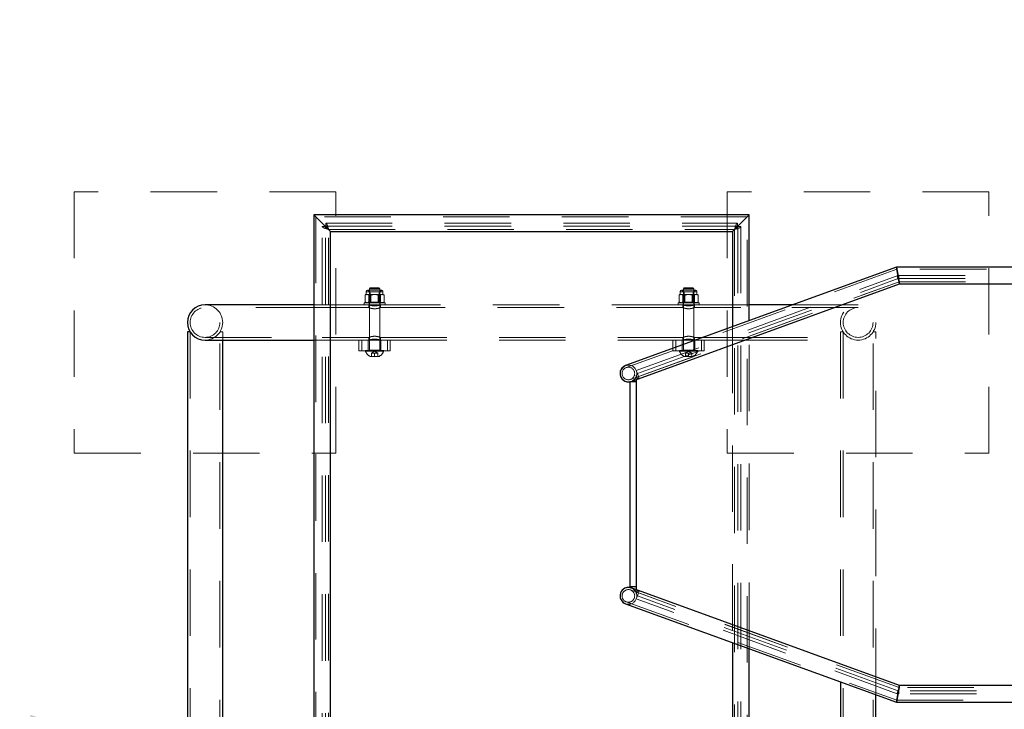
# Model space of a CAD drawing. Units: millimetres. Extents: x 0 to 42, y 0 to 29.8.
# Drawn here: x 7.1 to 9, y 21.9 to 23.2 of the extents above; entities that cross this region are included whole.
import ezdxf

# ---------------------------------------------------------------- set-up
doc = ezdxf.new("R2010")
doc.units = ezdxf.units.MM
doc.linetypes.add('HIDDEN', pattern=[0.1905, 0.127, -0.0635])
doc.layers.add('LE_NORM', color=179, linetype='Continuous', lineweight=50)
doc.styles.add('SLDTEXTSTYLE0', font='TXT', dxfattribs={"width": 0.605})
doc.dimstyles.new('SLDDIMSTYLE1', dxfattribs={"dimtxt": 0.35, "dimasz": 0.3, "dimexe": 0, "dimexo": 0.0625, "dimgap": 0.0875, "dimtad": 1, "dimdec": 0, "dimlfac": 50, "dimrnd": 1e-09, "dimzin": 12, "dimdsep": 46, "dimtxsty": 'SLDTEXTSTYLE0', "dimsah": 1, "dimcen": 0.09, "dimadec": 0, "dimazin": 3, "dimtfac": 1, "dimtofl": 0, "dimtmove": 0, "dimatfit": 3, "dimfxl": 0, "dimfrac": 2, "dimtolj": 1, "dimtzin": 12, "dimarcsym": 0})

# ---------------------------------------------------------------- blocks, each defined once
blk = doc.blocks.new('_D_4')
at = {"layer": 'LE_NORM', "color": 7}
for p, q in [((8.5217, 27.6684), (3.4507, 27.6684)), ((3.5498, 27.6684), (3.5498, 17.0904)), ((7.3256, 17.0904), (3.4507, 17.0904))]:
    blk.add_line(p, q, dxfattribs=at)
for points in [[(3.5498, 27.6684), (3.4498, 27.3684), (3.6498, 27.3684)], [(3.5498, 17.0904), (3.6498, 17.3904), (3.4498, 17.3904)]]:
    blk.add_solid(points, dxfattribs=at)
at = {"layer": 'LE_NORM', "color": 7, "insert": (3.0986, 22.0505), "char_height": 0.35, "attachment_point": 1, "rotation": 90, "style": 'SLDTEXTSTYLE0'}
blk.add_mtext('529', dxfattribs=at)
blk = doc.blocks.new('_D_8')
at = {"layer": 'LE_NORM', "color": 7}
blk.add_line((7.4247, 21.7627), (4.4247, 21.7627), dxfattribs=at)
for points in [[(4.4247, 21.7627), (4.7247, 21.6627), (4.7247, 21.8627)], [(7.4247, 21.7627), (7.1247, 21.8627), (7.1247, 21.6627)]]:
    blk.add_solid(points, dxfattribs=at)
at = {"layer": 'LE_NORM', "color": 7, "insert": (5.5959, 22.2139), "char_height": 0.35, "attachment_point": 1, "style": 'SLDTEXTSTYLE0'}
blk.add_mtext('150', dxfattribs=at)

msp = doc.modelspace()

# ---------------------------------------------------------------- linework, layer by layer
at = {"color": 7, "linetype": 'HIDDEN', "lineweight": 18}
for p, q in [((7.2084, 22.8624), (7.2084, 22.3624)), ((7.7084, 22.8624), (7.2084, 22.8624)), ((7.7084, 22.3624), (7.7084, 22.8624)), ((8.4564, 22.8624), (8.4564, 22.3624)), ((8.9564, 22.8624), (8.4564, 22.8624)), ((8.9564, 22.3624), (8.9564, 22.8624)), ((8.4944, 22.8144), (7.6704, 22.8144)), ((7.6704, 22.8144), (7.6704, 20.6002)), ((8.4944, 20.6002), (8.4944, 22.8144)), ((7.6824, 20.6039), (7.6824, 22.7957)), ((7.6824, 22.7957), (7.6884, 22.7957)), ((7.6884, 20.6039), (7.6884, 22.7957)), ((7.6891, 22.8024), (7.6891, 22.7964)), ((7.6891, 22.8024), (8.4757, 22.8024)), ((7.6891, 22.7964), (8.4757, 22.7964)), ((7.6944, 22.7904), (8.4704, 22.7904)), ((7.6944, 20.6045), (7.6944, 22.7904)), ((7.6944, 22.7904), (8.4704, 22.7904)), ((7.6944, 20.6045), (7.6944, 22.7904)), ((8.4704, 22.7904), (8.4704, 20.6045)), ((8.4704, 22.7904), (8.4704, 20.6045)), ((8.4757, 22.8024), (8.4757, 22.7964)), ((8.4824, 22.7957), (8.4764, 22.7957)), ((8.4764, 22.7957), (8.4764, 20.6039)), ((8.4824, 22.7957), (8.4824, 20.6039)), ((8.7803, 22.7144), (8.2633, 22.5262)), ((10.9944, 22.7144), (8.7803, 22.7144)), ((8.2824, 22.5204), (8.7809, 22.7018)), ((8.2845, 22.5147), (8.783, 22.6962)), ((8.7809, 22.7018), (8.783, 22.6962)), ((8.784, 22.7024), (8.784, 22.6964)), ((8.784, 22.7024), (10.9757, 22.7024)), ((8.784, 22.6964), (10.9757, 22.6964)), ((7.769, 22.6739), (7.7948, 22.6739)), ((7.7707, 22.6739), (7.7707, 22.6713)), ((7.7741, 22.6787), (7.7724, 22.677)), ((7.7924, 22.677), (7.7724, 22.677)), ((7.7724, 22.677), (7.7724, 22.5595)), ((7.7907, 22.6787), (7.7741, 22.6787)), ((7.7924, 22.677), (7.7907, 22.6787)), ((7.7924, 22.5595), (7.7924, 22.677)), ((7.7941, 22.6713), (7.7941, 22.6739)), ((7.7948, 22.6739), (7.7958, 22.6739)), ((8.2715, 22.5036), (8.7845, 22.6904)), ((8.2865, 22.5091), (8.7845, 22.6904)), ((8.369, 22.6739), (8.3948, 22.6739)), ((8.3707, 22.6739), (8.3707, 22.6713)), ((8.3741, 22.6787), (8.3724, 22.677)), ((8.3924, 22.677), (8.3724, 22.677)), ((8.3724, 22.677), (8.3724, 22.5595)), ((8.3907, 22.6787), (8.3741, 22.6787)), ((8.3924, 22.677), (8.3907, 22.6787)), ((8.3924, 22.5595), (8.3924, 22.677)), ((8.3941, 22.6713), (8.3941, 22.6739)), ((8.3948, 22.6739), (8.3958, 22.6739)), ((8.7845, 22.6904), (10.9704, 22.6904)), ((8.7845, 22.6904), (10.9704, 22.6904)), ((7.7641, 22.6515), (7.7641, 22.6647)), ((7.7664, 22.6661), (7.7651, 22.6654)), ((7.7664, 22.6713), (7.7664, 22.6661)), ((7.7972, 22.6713), (7.7664, 22.6713)), ((7.7664, 22.6661), (7.7697, 22.6661)), ((7.7697, 22.6661), (7.7845, 22.6661)), ((7.7707, 22.6713), (7.7932, 22.6713)), ((7.7712, 22.6515), (7.7712, 22.6647)), ((7.7739, 22.6713), (7.7739, 22.6512)), ((7.7753, 22.6515), (7.7753, 22.6647)), ((7.7845, 22.6661), (7.7972, 22.6661)), ((7.7895, 22.6515), (7.7895, 22.6647)), ((7.7909, 22.6512), (7.7909, 22.6713)), ((7.7932, 22.6713), (7.7941, 22.6713)), ((7.7936, 22.6515), (7.7936, 22.6647)), ((7.7941, 22.6713), (7.7984, 22.6713)), ((7.7972, 22.6661), (7.7984, 22.6661)), ((7.7984, 22.6661), (7.7984, 22.6713)), ((7.7997, 22.6654), (7.7984, 22.6661)), ((7.8007, 22.6515), (7.8007, 22.6647)), ((8.3641, 22.6515), (8.3641, 22.6647)), ((8.3664, 22.6661), (8.3651, 22.6654)), ((8.3664, 22.6713), (8.3664, 22.6661)), ((8.3972, 22.6713), (8.3664, 22.6713)), ((8.3664, 22.6661), (8.3697, 22.6661)), ((8.3697, 22.6661), (8.3845, 22.6661)), ((8.3707, 22.6713), (8.3932, 22.6713)), ((8.3712, 22.6515), (8.3712, 22.6647)), ((8.3739, 22.6713), (8.3739, 22.6512)), ((8.3753, 22.6515), (8.3753, 22.6647)), ((8.3845, 22.6661), (8.3972, 22.6661)), ((8.3895, 22.6515), (8.3895, 22.6647)), ((8.3909, 22.6512), (8.3909, 22.6713)), ((8.3932, 22.6713), (8.3941, 22.6713)), ((8.3936, 22.6515), (8.3936, 22.6647)), ((8.3941, 22.6713), (8.3984, 22.6713)), ((8.3972, 22.6661), (8.3984, 22.6661)), ((8.3984, 22.6661), (8.3984, 22.6713)), ((8.3997, 22.6654), (8.3984, 22.6661)), ((8.4007, 22.6515), (8.4007, 22.6647)), ((7.6824, 22.6409), (7.4584, 22.6409)), ((7.6824, 22.6461), (7.6664, 22.6461)), ((7.7624, 22.6461), (7.6824, 22.6461)), ((7.7714, 22.6409), (7.6824, 22.6409)), ((7.8024, 22.6501), (7.7624, 22.6501)), ((7.7624, 22.6501), (7.7624, 22.6461)), ((7.8024, 22.6461), (7.7624, 22.6461)), ((7.7651, 22.6508), (7.7664, 22.6501)), ((7.7714, 22.6461), (7.7714, 22.6409)), ((7.7719, 22.6501), (7.7719, 22.6461)), ((7.7724, 22.6501), (7.7916, 22.6501)), ((7.7724, 22.6501), (7.7724, 22.6501)), ((7.7739, 22.6512), (7.7909, 22.6512)), ((7.7924, 22.6501), (7.7909, 22.6512)), ((7.7916, 22.6501), (7.7924, 22.6501)), ((7.7924, 22.6501), (7.7924, 22.6501)), ((7.7929, 22.6461), (7.7929, 22.6501)), ((8.3714, 22.6409), (7.7933, 22.6409)), ((7.7934, 22.6408), (7.7934, 22.6461)), ((7.7984, 22.6501), (7.7997, 22.6508)), ((7.8024, 22.6461), (7.8024, 22.6501)), ((8.3624, 22.6461), (7.8024, 22.6461)), ((8.4024, 22.6501), (8.3624, 22.6501)), ((8.3624, 22.6501), (8.3624, 22.6461)), ((8.4024, 22.6461), (8.3624, 22.6461)), ((8.3651, 22.6508), (8.3664, 22.6501)), ((8.3714, 22.6461), (8.3714, 22.6409)), ((8.3719, 22.6501), (8.3719, 22.6461)), ((8.3724, 22.6501), (8.3916, 22.6501)), ((8.3724, 22.6501), (8.3724, 22.6501)), ((8.3739, 22.6512), (8.3909, 22.6512)), ((8.3924, 22.6501), (8.3909, 22.6512)), ((8.3916, 22.6501), (8.3924, 22.6501)), ((8.3924, 22.6501), (8.3924, 22.6501)), ((8.3929, 22.6461), (8.3929, 22.6501)), ((8.4824, 22.6409), (8.3933, 22.6409)), ((8.3934, 22.6408), (8.3934, 22.6461)), ((8.3984, 22.6501), (8.3997, 22.6508)), ((8.4024, 22.6461), (8.4024, 22.6501)), ((8.4824, 22.6461), (8.4024, 22.6461)), ((8.4984, 22.6461), (8.4824, 22.6461)), ((8.7064, 22.6409), (8.4824, 22.6409)), ((8.7064, 22.6461), (8.5809, 22.6461)), ((8.4984, 21.9887), (8.4984, 22.616)), ((8.4664, 22.6044), (8.4664, 22.0004)), ((7.4299, 22.5944), (7.4299, 21.3103)), ((7.4584, 22.5839), (7.6824, 22.5839)), ((7.4921, 22.5944), (7.4869, 22.5944)), ((7.4869, 21.3103), (7.4869, 22.5944)), ((7.4921, 22.5787), (7.4921, 22.5944)), ((7.6664, 22.5787), (7.6824, 22.5787)), ((7.6824, 22.5839), (7.7716, 22.5839)), ((7.6824, 22.5787), (7.7716, 22.5787)), ((7.7524, 22.5584), (7.7524, 22.5784)), ((7.8124, 22.5784), (7.7524, 22.5784)), ((7.7581, 22.5584), (7.7581, 22.5784)), ((7.7704, 22.5784), (7.7704, 22.5584)), ((7.7714, 22.5839), (7.7714, 22.5787)), ((7.7934, 22.5839), (8.3716, 22.5839)), ((7.7934, 22.5787), (7.7934, 22.5839)), ((7.7934, 22.5787), (8.3716, 22.5787)), ((7.7944, 22.5584), (7.7944, 22.5784)), ((7.8068, 22.5784), (7.8068, 22.5584)), ((7.8124, 22.5584), (7.8124, 22.5784)), ((8.3524, 22.5584), (8.3524, 22.5784)), ((8.4124, 22.5784), (8.3524, 22.5784)), ((8.3581, 22.5584), (8.3581, 22.5784)), ((8.3704, 22.5784), (8.3704, 22.5584)), ((8.3714, 22.5839), (8.3714, 22.5787)), ((8.3934, 22.5839), (8.4824, 22.5839)), ((8.3934, 22.5787), (8.3934, 22.5839)), ((8.3934, 22.5787), (8.4824, 22.5787)), ((8.3944, 22.5584), (8.3944, 22.5784)), ((8.4068, 22.5784), (8.4068, 22.5584)), ((8.4124, 22.5584), (8.4124, 22.5784)), ((8.4824, 22.5839), (8.7064, 22.5839)), ((8.4824, 22.5787), (8.7064, 22.5787)), ((8.6779, 22.5944), (8.6727, 22.5944)), ((8.6727, 22.5944), (8.6727, 21.9253)), ((8.6779, 22.5944), (8.6779, 21.3103)), ((8.7401, 22.5944), (8.7349, 22.5944)), ((8.7349, 21.3103), (8.7349, 22.5944)), ((8.7401, 21.9007), (8.7401, 22.5944)), ((7.7924, 22.5595), (7.7725, 22.5595)), ((8.3924, 22.5595), (8.3725, 22.5595)), ((7.8124, 22.5584), (7.7524, 22.5584)), ((7.7999, 22.5587), (7.7649, 22.5587)), ((7.7649, 22.5587), (7.7649, 22.5579)), ((7.7999, 22.5579), (7.7649, 22.5579)), ((7.7912, 22.5477), (7.7737, 22.5477)), ((7.7824, 22.5574), (7.7764, 22.5539)), ((7.7764, 22.5539), (7.7794, 22.5539)), ((7.7764, 22.5539), (7.7764, 22.5477)), ((7.7794, 22.5539), (7.7824, 22.5539)), ((7.7884, 22.5539), (7.7824, 22.5574)), ((7.7824, 22.5539), (7.7854, 22.5539)), ((7.7824, 22.5539), (7.7824, 22.5477)), ((7.7854, 22.5539), (7.7884, 22.5539)), ((7.7884, 22.5539), (7.7884, 22.5477)), ((7.7999, 22.5579), (7.7999, 22.5587)), ((8.4124, 22.5584), (8.3524, 22.5584)), ((8.3999, 22.5587), (8.3649, 22.5587)), ((8.3649, 22.5587), (8.3649, 22.5579)), ((8.3999, 22.5579), (8.3649, 22.5579)), ((8.3912, 22.5477), (8.3737, 22.5477)), ((8.3824, 22.5574), (8.3764, 22.5539)), ((8.3764, 22.5539), (8.3794, 22.5539)), ((8.3764, 22.5539), (8.3764, 22.5477)), ((8.3794, 22.5539), (8.3824, 22.5539)), ((8.3884, 22.5539), (8.3824, 22.5574)), ((8.3824, 22.5539), (8.3824, 22.5477)), ((8.3824, 22.5539), (8.3854, 22.5539)), ((8.3854, 22.5539), (8.3884, 22.5539)), ((8.3884, 22.5539), (8.3884, 22.5477)), ((8.3999, 22.5579), (8.3999, 22.5587)), ((8.2824, 22.5204), (8.2845, 22.5147)), ((8.2824, 22.5116), (8.2824, 22.5034)), ((8.2824, 22.5116), (8.2847, 22.5053)), ((8.2845, 22.5147), (8.2865, 22.5091)), ((8.2847, 22.5053), (8.2875, 22.5063)), ((8.2875, 22.5063), (8.2865, 22.5091)), ((7.2084, 22.3624), (7.7084, 22.3624)), ((8.4564, 22.3624), (8.9564, 22.3624)), ((8.7845, 21.9144), (8.2715, 22.1011)), ((8.2824, 22.1014), (8.2824, 22.0931)), ((8.2847, 22.0995), (8.2824, 22.0931)), ((8.2824, 22.0844), (8.2845, 22.09)), ((8.2865, 22.0956), (8.2845, 22.09)), ((8.783, 21.9085), (8.2845, 22.09)), ((8.2875, 22.0984), (8.2847, 22.0995)), ((8.2865, 22.0956), (8.2875, 22.0984)), ((8.7845, 21.9144), (8.2865, 22.0956)), ((8.2633, 22.0785), (8.7803, 21.8904)), ((8.7809, 21.9029), (8.2824, 22.0844)), ((8.7809, 21.9029), (8.783, 21.9085)), ((8.784, 21.9024), (8.784, 21.9084)), ((10.9757, 21.9084), (8.784, 21.9084)), ((10.9757, 21.9024), (8.784, 21.9024)), ((10.9704, 21.9144), (8.7845, 21.9144)), ((10.9704, 21.9144), (8.7845, 21.9144)), ((8.7803, 21.8904), (10.9944, 21.8904))]:
    msp.add_line(p, q, dxfattribs=at)
at = {"color": 7, "linetype": 'Continuous', "lineweight": 25}
for p, q in [((8.4984, 22.8184), (7.6664, 22.8184)), ((7.6664, 22.8184), (7.6664, 20.5995)), ((7.6984, 22.7864), (7.6664, 22.8184)), ((7.6664, 22.8184), (7.6984, 22.7864)), ((8.4664, 22.7864), (8.4984, 22.8184)), ((8.4984, 22.8184), (8.4664, 22.7864)), ((8.4984, 22.616), (8.4984, 22.8184)), ((7.6984, 22.7864), (8.4664, 22.7864)), ((7.6984, 20.6052), (7.6984, 22.7864)), ((8.4664, 22.7864), (8.4664, 22.6044)), ((8.7796, 22.7184), (8.2619, 22.5299)), ((10.5664, 22.7184), (8.7796, 22.7184)), ((8.7852, 22.6864), (8.7796, 22.7184)), ((8.7796, 22.7184), (8.7852, 22.6864)), ((8.2728, 22.4999), (8.7852, 22.6864)), ((8.7852, 22.6864), (10.5664, 22.6864)), ((7.6664, 22.6461), (7.4584, 22.6461)), ((8.5809, 22.6461), (8.4984, 22.6461)), ((7.4247, 22.5944), (7.4247, 21.3103)), ((7.4299, 22.5944), (7.4247, 22.5944)), ((7.4584, 22.5787), (7.6664, 22.5787)), ((7.4921, 21.3261), (7.4921, 22.5787)), ((8.2824, 22.5034), (8.2824, 22.1014)), ((8.2704, 22.4989), (8.2704, 22.1069)), ((8.2824, 22.4989), (8.2704, 22.4989)), ((8.2824, 22.1069), (8.2704, 22.1069)), ((8.7852, 21.9184), (8.2728, 22.1049)), ((8.2619, 22.0748), (8.7796, 21.8864)), ((8.4664, 22.0004), (8.4664, 20.6052)), ((8.4984, 20.5995), (8.4984, 21.9887)), ((8.6727, 21.9253), (8.6727, 21.3261)), ((8.7401, 21.3103), (8.7401, 21.9007)), ((8.7852, 21.9184), (8.7796, 21.8864)), ((8.7796, 21.8864), (8.7852, 21.9184)), ((10.9664, 21.9184), (8.7852, 21.9184)), ((8.7796, 21.8864), (10.9984, 21.8864))]:
    msp.add_line(p, q, dxfattribs=at)
at = {"color": 7, "linetype": 'HIDDEN', "lineweight": 18}
for centre, radius in [((7.4584, 22.6124), 0.0285), ((8.7064, 22.6124), 0.0337), ((8.7064, 22.6124), 0.0285), ((8.2674, 22.5149), 0.012), ((8.2674, 22.0898), 0.012)]:
    msp.add_circle(centre, radius, dxfattribs=at)
for centre, radius, start, end in [((7.769, 22.6713), 0.00257, 90, 180), ((7.7958, 22.6713), 0.00257, 0, 90), ((8.369, 22.6713), 0.00257, 90, 180), ((8.3958, 22.6713), 0.00257, 0, 90), ((7.4584, 22.6124), 0.0337, 0, 90), ((7.4584, 22.6124), 0.0337, 270, 90), ((7.4584, 22.6124), 0.0337, 270, 0), ((7.7716, 22.5595), 0.0008, 270, 0), ((7.7932, 22.5595), 0.0008, 180, 270), ((8.3716, 22.5595), 0.0008, 270, 0), ((8.3932, 22.5595), 0.0008, 180, 270), ((7.7824, 22.564), 0.0185, 199.2031, 241.8241), ((7.7824, 22.564), 0.0185, 298.1759, 340.7969), ((8.3824, 22.564), 0.0185, 199.2031, 241.8241), ((8.3824, 22.564), 0.0185, 298.1759, 340.7969), ((8.2674, 22.5149), 0.016, 290, 110), ((8.2674, 22.5149), 0.016, 20, 110), ((8.2674, 22.5149), 0.016, 290, 20), ((8.2674, 22.0898), 0.016, 250, 70), ((8.2674, 22.0898), 0.016, 340, 70), ((8.2674, 22.0898), 0.016, 250, 340)]:
    msp.add_arc(centre, radius, start, end, dxfattribs=at)
at = {"color": 7, "linetype": 'Continuous', "lineweight": 25}
for centre, radius, start, end in [((7.4584, 22.6124), 0.0337, 90, 270), ((7.4584, 22.6124), 0.0337, 90, 180), ((7.4584, 22.6124), 0.0337, 180, 270), ((8.2674, 22.5149), 0.016, 110, 200), ((8.2674, 22.5149), 0.016, 110, 290), ((8.2674, 22.5149), 0.016, 200, 290), ((8.2674, 22.0898), 0.016, 70, 250), ((8.2674, 22.0898), 0.016, 160, 250), ((8.2674, 22.0898), 0.016, 70, 160)]:
    msp.add_arc(centre, radius, start, end, dxfattribs=at)
at = {"color": 7, "linetype": 'HIDDEN', "lineweight": 18}
for points, knots in [([(7.6944, 22.7904), (7.693, 22.7908), (7.6902, 22.7915), (7.6865, 22.7927), (7.6838, 22.7939), (7.6825, 22.7949), (7.6824, 22.7955), (7.6824, 22.7957)], [0, 0, 0, 0, 0.223021, 0.446072, 0.669123, 0.892173, 1, 1, 1, 1]), ([(7.6944, 22.7904), (7.6935, 22.7909), (7.6918, 22.7918), (7.6899, 22.7932), (7.6886, 22.7944), (7.6885, 22.7953), (7.6884, 22.7957)], [0, 0, 0, 0, 0.284301, 0.531024, 0.777662, 1, 1, 1, 1]), ([(7.6891, 22.8024), (7.6895, 22.8022), (7.6903, 22.8019), (7.6915, 22.7997), (7.6927, 22.7965), (7.6936, 22.7931), (7.6942, 22.791), (7.6944, 22.7904)], [0, 0, 0, 0, 0.223021, 0.446072, 0.669123, 0.892173, 1, 1, 1, 1]), ([(7.6891, 22.7964), (7.6896, 22.7962), (7.6906, 22.796), (7.6919, 22.7945), (7.6932, 22.7925), (7.694, 22.7911), (7.6944, 22.7904)], [0, 0, 0, 0, 0.284301, 0.531024, 0.777662, 1, 1, 1, 1]), ([(8.4704, 22.7904), (8.4708, 22.7918), (8.4716, 22.7946), (8.4728, 22.7983), (8.4739, 22.801), (8.4749, 22.8022), (8.4755, 22.8023), (8.4757, 22.8024)], [0, 0, 0, 0, 0.2230209, 0.4460717, 0.6691226, 0.8921734, 1, 1, 1, 1]), ([(8.4704, 22.7904), (8.4709, 22.7913), (8.4718, 22.7929), (8.4732, 22.7949), (8.4745, 22.7961), (8.4753, 22.7963), (8.4757, 22.7964)], [0, 0, 0, 0, 0.284301, 0.531024, 0.777662, 1, 1, 1, 1]), ([(8.4824, 22.7957), (8.4823, 22.7953), (8.482, 22.7945), (8.4797, 22.7933), (8.4765, 22.7921), (8.4732, 22.7911), (8.4711, 22.7906), (8.4704, 22.7904)], [0, 0, 0, 0, 0.223021, 0.446072, 0.669123, 0.892173, 1, 1, 1, 1]), ([(8.4764, 22.7957), (8.4763, 22.7952), (8.4761, 22.7942), (8.4745, 22.7928), (8.4726, 22.7916), (8.4711, 22.7908), (8.4704, 22.7904)], [0, 0, 0, 0, 0.284301, 0.531024, 0.777662, 1, 1, 1, 1]), ([(7.7697, 22.6661), (7.7696, 22.6661), (7.7686, 22.6661), (7.7667, 22.6658), (7.765, 22.6651), (7.7641, 22.6647)], [0, 0, 0, 0, 0.070086, 0.530782, 1, 1, 1, 1]), ([(7.7641, 22.6647), (7.7644, 22.6649), (7.7655, 22.6658), (7.7667, 22.666), (7.7676, 22.6661)], [0, 0, 0, 0, 0.257551, 1, 1, 1, 1]), ([(7.7676, 22.6661), (7.7679, 22.6661), (7.7691, 22.666), (7.7703, 22.6653), (7.7712, 22.6647)], [0, 0, 0, 0, 0.268634, 1, 1, 1, 1]), ([(7.7753, 22.6647), (7.7744, 22.6651), (7.7726, 22.6659), (7.7707, 22.6661), (7.7697, 22.6661)], [0, 0, 0, 0, 0.495458, 1, 1, 1, 1]), ([(7.7712, 22.6647), (7.7727, 22.6651), (7.7757, 22.6659), (7.7788, 22.6661), (7.7803, 22.6661)], [0, 0, 0, 0, 0.495458, 1, 1, 1, 1]), ([(7.7845, 22.6661), (7.7843, 22.6661), (7.7826, 22.6661), (7.7795, 22.6658), (7.7767, 22.6651), (7.7753, 22.6647)], [0, 0, 0, 0, 0.070086, 0.530782, 1, 1, 1, 1]), ([(7.7803, 22.6661), (7.7805, 22.6661), (7.7822, 22.6661), (7.7853, 22.6658), (7.7881, 22.6651), (7.7895, 22.6647)], [0, 0, 0, 0, 0.070086, 0.530782, 1, 1, 1, 1]), ([(7.7936, 22.6647), (7.7922, 22.6651), (7.7892, 22.6659), (7.7861, 22.6661), (7.7845, 22.6661)], [0, 0, 0, 0, 0.495458, 1, 1, 1, 1]), ([(7.7895, 22.6647), (7.7904, 22.6651), (7.7922, 22.6659), (7.7941, 22.6661), (7.7951, 22.6661)], [0, 0, 0, 0, 0.495458, 1, 1, 1, 1]), ([(7.7936, 22.6647), (7.7939, 22.6649), (7.7951, 22.6658), (7.7963, 22.666), (7.7972, 22.6661)], [0, 0, 0, 0, 0.257551, 1, 1, 1, 1]), ([(7.7951, 22.6661), (7.7952, 22.6661), (7.7962, 22.6661), (7.7981, 22.6658), (7.7999, 22.6651), (7.8007, 22.6647)], [0, 0, 0, 0, 0.070086, 0.530782, 1, 1, 1, 1]), ([(7.7972, 22.6661), (7.7975, 22.6661), (7.7987, 22.666), (7.7999, 22.6653), (7.8007, 22.6647)], [0, 0, 0, 0, 0.268634, 1, 1, 1, 1]), ([(8.3697, 22.6661), (8.3696, 22.6661), (8.3686, 22.6661), (8.3667, 22.6658), (8.365, 22.6651), (8.3641, 22.6647)], [0, 0, 0, 0, 0.070086, 0.530782, 1, 1, 1, 1]), ([(8.3641, 22.6647), (8.3644, 22.6649), (8.3655, 22.6658), (8.3667, 22.666), (8.3676, 22.6661)], [0, 0, 0, 0, 0.257551, 1, 1, 1, 1]), ([(8.3676, 22.6661), (8.3679, 22.6661), (8.3691, 22.666), (8.3703, 22.6653), (8.3712, 22.6647)], [0, 0, 0, 0, 0.268634, 1, 1, 1, 1]), ([(8.3753, 22.6647), (8.3744, 22.6651), (8.3726, 22.6659), (8.3707, 22.6661), (8.3697, 22.6661)], [0, 0, 0, 0, 0.495458, 1, 1, 1, 1]), ([(8.3712, 22.6647), (8.3727, 22.6651), (8.3757, 22.6659), (8.3788, 22.6661), (8.3803, 22.6661)], [0, 0, 0, 0, 0.495458, 1, 1, 1, 1]), ([(8.3845, 22.6661), (8.3843, 22.6661), (8.3826, 22.6661), (8.3795, 22.6658), (8.3767, 22.6651), (8.3753, 22.6647)], [0, 0, 0, 0, 0.070086, 0.530782, 1, 1, 1, 1]), ([(8.3803, 22.6661), (8.3805, 22.6661), (8.3822, 22.6661), (8.3853, 22.6658), (8.3881, 22.6651), (8.3895, 22.6647)], [0, 0, 0, 0, 0.070086, 0.530782, 1, 1, 1, 1]), ([(8.3936, 22.6647), (8.3922, 22.6651), (8.3892, 22.6659), (8.3861, 22.6661), (8.3845, 22.6661)], [0, 0, 0, 0, 0.495458, 1, 1, 1, 1]), ([(8.3895, 22.6647), (8.3904, 22.6651), (8.3922, 22.6659), (8.3941, 22.6661), (8.3951, 22.6661)], [0, 0, 0, 0, 0.495458, 1, 1, 1, 1]), ([(8.3936, 22.6647), (8.3939, 22.6649), (8.3951, 22.6658), (8.3963, 22.666), (8.3972, 22.6661)], [0, 0, 0, 0, 0.257551, 1, 1, 1, 1]), ([(8.3951, 22.6661), (8.3952, 22.6661), (8.3962, 22.6661), (8.3981, 22.6658), (8.3999, 22.6651), (8.4007, 22.6647)], [0, 0, 0, 0, 0.070086, 0.530782, 1, 1, 1, 1]), ([(8.3972, 22.6661), (8.3975, 22.6661), (8.3987, 22.666), (8.3999, 22.6653), (8.4007, 22.6647)], [0, 0, 0, 0, 0.268634, 1, 1, 1, 1]), ([(7.7697, 22.6501), (7.7696, 22.6501), (7.7686, 22.6501), (7.7667, 22.6504), (7.765, 22.6511), (7.7641, 22.6515)], [0, 0, 0, 0, 0.070086, 0.530782, 1, 1, 1, 1]), ([(7.7641, 22.6515), (7.7644, 22.6513), (7.7655, 22.6504), (7.7667, 22.6502), (7.7676, 22.6501)], [0, 0, 0, 0, 0.257551, 1, 1, 1, 1]), ([(7.7676, 22.6501), (7.7679, 22.6501), (7.7691, 22.6502), (7.7703, 22.6509), (7.7712, 22.6515)], [0, 0, 0, 0, 0.268634, 1, 1, 1, 1]), ([(7.7753, 22.6515), (7.7744, 22.6511), (7.7726, 22.6503), (7.7707, 22.6501), (7.7697, 22.6501)], [0, 0, 0, 0, 0.495458, 1, 1, 1, 1]), ([(7.7712, 22.6515), (7.7727, 22.6511), (7.7757, 22.6503), (7.7788, 22.6501), (7.7803, 22.6501)], [0, 0, 0, 0, 0.495458, 1, 1, 1, 1]), ([(7.7714, 22.6461), (7.7715, 22.646), (7.7718, 22.6459), (7.7735, 22.6454), (7.7762, 22.6448), (7.7797, 22.6443), (7.7834, 22.6442), (7.7869, 22.6445), (7.7899, 22.6451), (7.7922, 22.6457), (7.7935, 22.6461), (7.7934, 22.6461), (7.7927, 22.6458), (7.7918, 22.6456), (7.7916, 22.6455)], [0, 0, 0, 0, 0.087925, 0.175749, 0.266229, 0.359141, 0.448998, 0.534971, 0.622323, 0.714027, 0.806524, 0.895148, 0.981362, 1, 1, 1, 1]), ([(7.7714, 22.6409), (7.7715, 22.6408), (7.7717, 22.6407), (7.7735, 22.6401), (7.7761, 22.6393), (7.7796, 22.6387), (7.7833, 22.6386), (7.7867, 22.6389), (7.7898, 22.6396), (7.7921, 22.6404), (7.7933, 22.6408), (7.7933, 22.6408), (7.7933, 22.6408)], [0, 0, 0, 0, 0.102154, 0.204152, 0.310281, 0.42067, 0.526255, 0.625135, 0.726012, 0.834094, 0.943962, 1, 1, 1, 1]), ([(7.7845, 22.6501), (7.7843, 22.6501), (7.7826, 22.6501), (7.7795, 22.6504), (7.7767, 22.6511), (7.7753, 22.6515)], [0, 0, 0, 0, 0.070086, 0.530782, 1, 1, 1, 1]), ([(7.7803, 22.6501), (7.7805, 22.6501), (7.7822, 22.6501), (7.7853, 22.6504), (7.7881, 22.6511), (7.7895, 22.6515)], [0, 0, 0, 0, 0.070086, 0.530782, 1, 1, 1, 1]), ([(7.7936, 22.6515), (7.7922, 22.6511), (7.7892, 22.6503), (7.7861, 22.6501), (7.7845, 22.6501)], [0, 0, 0, 0, 0.495458, 1, 1, 1, 1]), ([(7.7895, 22.6515), (7.7904, 22.6511), (7.7922, 22.6503), (7.7941, 22.6501), (7.7951, 22.6501)], [0, 0, 0, 0, 0.495458, 1, 1, 1, 1]), ([(7.7936, 22.6515), (7.7939, 22.6513), (7.7951, 22.6504), (7.7963, 22.6502), (7.7972, 22.6501)], [0, 0, 0, 0, 0.257551, 1, 1, 1, 1]), ([(7.7951, 22.6501), (7.7952, 22.6501), (7.7962, 22.6501), (7.7981, 22.6504), (7.7999, 22.6511), (7.8007, 22.6515)], [0, 0, 0, 0, 0.070086, 0.530782, 1, 1, 1, 1]), ([(7.7972, 22.6501), (7.7975, 22.6501), (7.7987, 22.6502), (7.7999, 22.6509), (7.8007, 22.6515)], [0, 0, 0, 0, 0.268634, 1, 1, 1, 1]), ([(8.3697, 22.6501), (8.3696, 22.6501), (8.3686, 22.6501), (8.3667, 22.6504), (8.365, 22.6511), (8.3641, 22.6515)], [0, 0, 0, 0, 0.070086, 0.530782, 1, 1, 1, 1]), ([(8.3641, 22.6515), (8.3644, 22.6513), (8.3655, 22.6504), (8.3667, 22.6502), (8.3676, 22.6501)], [0, 0, 0, 0, 0.257551, 1, 1, 1, 1]), ([(8.3676, 22.6501), (8.3679, 22.6501), (8.3691, 22.6502), (8.3703, 22.6509), (8.3712, 22.6515)], [0, 0, 0, 0, 0.268634, 1, 1, 1, 1]), ([(8.3753, 22.6515), (8.3744, 22.6511), (8.3726, 22.6503), (8.3707, 22.6501), (8.3697, 22.6501)], [0, 0, 0, 0, 0.495458, 1, 1, 1, 1]), ([(8.3712, 22.6515), (8.3727, 22.6511), (8.3757, 22.6503), (8.3788, 22.6501), (8.3803, 22.6501)], [0, 0, 0, 0, 0.495458, 1, 1, 1, 1]), ([(8.3714, 22.6461), (8.3715, 22.646), (8.3718, 22.6459), (8.3735, 22.6454), (8.3762, 22.6448), (8.3797, 22.6443), (8.3834, 22.6442), (8.3869, 22.6445), (8.39, 22.6451), (8.3922, 22.6457), (8.3934, 22.6461), (8.3933, 22.646), (8.3933, 22.646)], [0, 0, 0, 0, 0.1036, 0.20708, 0.313692, 0.423167, 0.529044, 0.630344, 0.733268, 0.841321, 0.950308, 1, 1, 1, 1]), ([(8.3714, 22.6409), (8.3715, 22.6408), (8.3717, 22.6407), (8.3735, 22.6401), (8.3761, 22.6393), (8.3796, 22.6387), (8.3833, 22.6386), (8.3867, 22.6389), (8.3898, 22.6396), (8.3921, 22.6404), (8.3933, 22.6408), (8.3933, 22.6408), (8.3933, 22.6408)], [0, 0, 0, 0, 0.102154, 0.204152, 0.310281, 0.42067, 0.526255, 0.625135, 0.726012, 0.834094, 0.943962, 1, 1, 1, 1]), ([(8.3845, 22.6501), (8.3843, 22.6501), (8.3826, 22.6501), (8.3795, 22.6504), (8.3767, 22.6511), (8.3753, 22.6515)], [0, 0, 0, 0, 0.070086, 0.530782, 1, 1, 1, 1]), ([(8.3803, 22.6501), (8.3805, 22.6501), (8.3822, 22.6501), (8.3853, 22.6504), (8.3881, 22.6511), (8.3895, 22.6515)], [0, 0, 0, 0, 0.070086, 0.530782, 1, 1, 1, 1]), ([(8.3936, 22.6515), (8.3922, 22.6511), (8.3892, 22.6503), (8.3861, 22.6501), (8.3845, 22.6501)], [0, 0, 0, 0, 0.495458, 1, 1, 1, 1]), ([(8.3895, 22.6515), (8.3904, 22.6511), (8.3922, 22.6503), (8.3941, 22.6501), (8.3951, 22.6501)], [0, 0, 0, 0, 0.495458, 1, 1, 1, 1]), ([(8.3936, 22.6515), (8.3939, 22.6513), (8.3951, 22.6504), (8.3963, 22.6502), (8.3972, 22.6501)], [0, 0, 0, 0, 0.257551, 1, 1, 1, 1]), ([(8.3951, 22.6501), (8.3952, 22.6501), (8.3962, 22.6501), (8.3981, 22.6504), (8.3999, 22.6511), (8.4007, 22.6515)], [0, 0, 0, 0, 0.070086, 0.530782, 1, 1, 1, 1]), ([(8.3972, 22.6501), (8.3975, 22.6501), (8.3987, 22.6502), (8.3999, 22.6509), (8.4007, 22.6515)], [0, 0, 0, 0, 0.268634, 1, 1, 1, 1]), ([(7.7934, 22.5787), (7.7933, 22.5787), (7.7931, 22.5788), (7.7913, 22.5793), (7.7886, 22.58), (7.7851, 22.5805), (7.7814, 22.5806), (7.7779, 22.5802), (7.7749, 22.5797), (7.7726, 22.579), (7.7713, 22.5786), (7.7714, 22.5787), (7.7721, 22.5789), (7.773, 22.5791), (7.7732, 22.5792)], [0, 0, 0, 0, 0.087925, 0.175749, 0.266229, 0.359141, 0.448998, 0.534971, 0.622323, 0.714027, 0.806524, 0.895148, 0.981362, 1, 1, 1, 1]), ([(7.7934, 22.5839), (7.7933, 22.5839), (7.7931, 22.584), (7.7913, 22.5846), (7.7887, 22.5854), (7.7853, 22.586), (7.7815, 22.5861), (7.7781, 22.5858), (7.775, 22.5851), (7.7727, 22.5844), (7.7715, 22.5839), (7.7715, 22.5839), (7.7716, 22.5839)], [0, 0, 0, 0, 0.102154, 0.204152, 0.310281, 0.42067, 0.526255, 0.625135, 0.726012, 0.834094, 0.943962, 1, 1, 1, 1]), ([(8.3934, 22.5787), (8.3933, 22.5787), (8.3931, 22.5788), (8.3913, 22.5793), (8.3886, 22.58), (8.3851, 22.5805), (8.3814, 22.5806), (8.3779, 22.5802), (8.3749, 22.5797), (8.3726, 22.579), (8.3713, 22.5786), (8.3714, 22.5787), (8.3721, 22.5789), (8.373, 22.5791), (8.3732, 22.5792)], [0, 0, 0, 0, 0.087925, 0.175749, 0.266229, 0.359141, 0.448998, 0.534971, 0.622323, 0.714027, 0.806524, 0.895148, 0.981362, 1, 1, 1, 1]), ([(8.3934, 22.5839), (8.3933, 22.5839), (8.3931, 22.584), (8.3913, 22.5846), (8.3887, 22.5854), (8.3853, 22.586), (8.3815, 22.5861), (8.3781, 22.5858), (8.375, 22.5851), (8.3727, 22.5844), (8.3715, 22.5839), (8.3715, 22.5839), (8.3716, 22.5839)], [0, 0, 0, 0, 0.102154, 0.204152, 0.310281, 0.42067, 0.526255, 0.625135, 0.726012, 0.834094, 0.943962, 1, 1, 1, 1])]:
    msp.add_open_spline(points, degree=3, knots=knots, dxfattribs=at)
for points in [[(8.7845, 22.6904), (8.784, 22.6919), (8.783, 22.6948), (8.7818, 22.6986), (8.781, 22.7013), (8.781, 22.7016), (8.7809, 22.7018)], [(8.784, 22.7024), (8.784, 22.7022), (8.7841, 22.7018), (8.7842, 22.699), (8.7844, 22.6951), (8.7845, 22.6919), (8.7845, 22.6904)], [(8.7809, 21.9029), (8.781, 21.9031), (8.781, 21.9035), (8.7818, 21.9061), (8.783, 21.9099), (8.784, 21.9129), (8.7845, 21.9144)], [(8.7845, 21.9144), (8.7845, 21.9128), (8.7844, 21.9096), (8.7842, 21.9057), (8.7841, 21.9029), (8.784, 21.9025), (8.784, 21.9024)]]:
    msp.add_open_spline(points, degree=3, dxfattribs=at)

# ---------------------------------------------------------------- dimensions: what is measured, and where the dimension line sits
at = {"layer": 'LE_NORM', "color": 7}
dim = msp.add_linear_dim(base=(3.5498, 17.0904), p1=(8.6207, 27.6684), p2=(7.4247, 17.0904), angle=90, dimstyle='SLDDIMSTYLE1', dxfattribs=at)
dim.commit()
dim.dimension.update_dxf_attribs({"geometry": '_D_4', "text_midpoint": (3.5498, 22.3794), "dimtype": 160})
dim = msp.add_linear_dim(base=(4.4247, 21.7627), p1=(7.4247, 21.3103), p2=(4.4247, 20.0904), dimstyle='SLDDIMSTYLE1', dxfattribs=at)
dim.commit()
dim.dimension.update_dxf_attribs({"geometry": '_D_8', "text_midpoint": (5.9247, 21.7627), "dimtype": 160})

doc.saveas('drawing.dxf')
